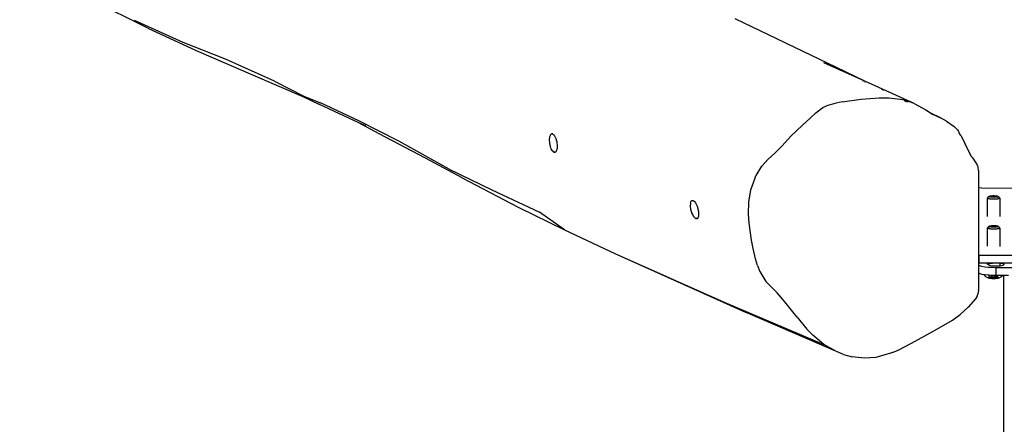
# Model space of a CAD drawing. Units: millimetres. Extents: x -281 to 1102, y 41 to 888.
# Drawn here: x 430 to 495, y 652 to 679 of the extents above; entities that cross this region are included whole.
import ezdxf

# ---------------------------------------------------------------- set-up
doc = ezdxf.new("R2010")
doc.units = ezdxf.units.MM
doc.header["$MEASUREMENT"] = 0
doc.layers.add('VP-DIM', color=7, linetype='Continuous')
doc.layers.add('VP-EQ', color=7, linetype='Continuous', true_color=0x8a3492)
doc.styles.get("Standard").update_dxf_attribs({"font": 'arial.ttf'})
doc.dimstyles.get("Standard").update_dxf_attribs({"dimtxt": 14, "dimasz": 20, "dimexe": 20, "dimexo": 50, "dimgap": 20, "dimtad": 0, "dimdec": 0, "dimzin": 0, "dimdsep": 46, "dimtxsty": 'Standard', "dimcen": -0.09, "dimadec": 0, "dimazin": 0, "dimtfac": 1, "dimtdec": 4, "dimtofl": 0, "dimtmove": 0, "dimatfit": 3, "dimfxl": 70, "dimfxlon": 1, "dimtolj": 1, "dimtzin": 0, "dimarcsym": 0})

# ---------------------------------------------------------------- blocks, each defined once
blk = doc.blocks.new('*D81')
at = {"layer": 'Defpoints', "color": 0}
for p in [(102.336, 868.348), (102.336, 650.698), (892.336, 650.698)]:
    blk.add_point(p, dxfattribs=at)
at = {"layer": 'VP-DIM', "color": 0, "lineweight": -2}
for p, q in [((102.336, 798.348), (102.336, 888.348)), ((892.336, 798.348), (892.336, 888.348)), ((122.336, 868.348), (461.971, 868.348)), ((872.336, 868.348), (532.701, 868.348))]:
    blk.add_line(p, q, dxfattribs=at)
at = {"layer": 'VP-DIM', "color": 0}
for points in [[(122.336, 871.681), (122.336, 865.015), (102.336, 868.348)], [(872.336, 865.015), (872.336, 871.681), (892.336, 868.348)]]:
    blk.add_solid(points, dxfattribs=at)
at = {"layer": 'VP-DIM', "color": 0, "insert": (497.336, 868.348), "char_height": 14, "attachment_point": 5}
blk.add_mtext('\\A1;790', dxfattribs=at)
blk = doc.blocks.new('*D94')
at = {"layer": 'Defpoints', "color": 0}
for p in [(610.635, 817.923), (610.635, 383.389), (380.207, 376.412)]:
    blk.add_point(p, dxfattribs=at)
at = {"layer": 'VP-DIM', "color": 0, "lineweight": -2}
for p, q in [((380.207, 747.923), (380.207, 837.923)), ((610.635, 747.923), (610.635, 837.923)), ((400.207, 817.923), (459.881, 817.923)), ((590.635, 817.923), (530.961, 817.923))]:
    blk.add_line(p, q, dxfattribs=at)
at = {"layer": 'VP-DIM', "color": 0}
for points in [[(400.207, 821.256), (400.207, 814.59), (380.207, 817.923)], [(590.635, 814.59), (590.635, 821.256), (610.635, 817.923)]]:
    blk.add_solid(points, dxfattribs=at)
at = {"layer": 'VP-DIM', "color": 0, "insert": (495.421, 817.923), "char_height": 14, "attachment_point": 5}
blk.add_mtext('\\A1;240', dxfattribs=at)
blk = doc.blocks.new('*D95')
at = {"layer": 'Defpoints', "color": 0}
for p in [(387.777, 722.039), (599.903, 41.886), (1082.11, 41.886)]:
    blk.add_point(p, dxfattribs=at)
at = {"layer": 'VP-DIM', "color": 0, "lineweight": -2}
for p, q in [((1012.11, 722.039), (1102.11, 722.039)), ((1082.11, 702.039), (1082.11, 417.425)), ((1082.11, 61.886), (1082.11, 346.499)), ((1012.11, 41.886), (1102.11, 41.886))]:
    blk.add_line(p, q, dxfattribs=at)
at = {"layer": 'VP-DIM', "color": 0}
for points in [[(1085.444, 702.039), (1078.777, 702.039), (1082.11, 722.039)], [(1078.777, 61.886), (1085.444, 61.886), (1082.11, 41.886)]]:
    blk.add_solid(points, dxfattribs=at)
at = {"layer": 'VP-DIM', "color": 0, "insert": (1082.11, 381.962), "char_height": 14, "attachment_point": 5, "rotation": 90}
blk.add_mtext('\\A1;690', dxfattribs=at)
blk = doc.blocks.new('RB0597_')
at = {"color": 0}
for p, q in [((1526.824, 264.725), (1523.129, 266.591)), ((1572.187, 262.119), (1565.523, 265.32)), ((1529.168, 263.767), (1525.964, 265.225)), ((1526.824, 264.725), (1530.025, 263.242)), ((1531.953, 262.68), (1529.168, 263.767)), ((1530.025, 263.242), (1533.722, 261.635)), ((1535.166, 261.229), (1531.953, 262.68)), ((1574.058, 261.216), (1571.354, 262.431)), ((1574.058, 261.216), (1572.187, 262.119)), ((1533.722, 261.635), (1537.042, 260.22)), ((1535.166, 261.229), (1537.146, 260.222)), ((1573.939, 261.213), (1573.933, 261.216)), ((1574.052, 261.164), (1574.083, 261.15)), ((1577.312, 259.754), (1574.058, 261.216)), ((1537.042, 260.22), (1538.104, 259.718)), ((1537.146, 260.222), (1538.204, 259.807)), ((1573.819, 260.042), (1575.01, 260.124)), ((1575.01, 260.124), (1575.643, 260.138)), ((1575.308, 260.613), (1575.145, 260.692)), ((1575.643, 260.138), (1576.565, 260.015)), ((1539.135, 259.234), (1538.104, 259.718)), ((1540.74, 258.614), (1538.204, 259.807)), ((1570.828, 259.152), (1571.293, 259.484)), ((1571.293, 259.484), (1571.542, 259.603)), ((1572.174, 259.788), (1571.542, 259.603)), ((1572.554, 259.864), (1572.174, 259.788)), ((1572.554, 259.864), (1573.819, 260.042)), ((1577.312, 259.754), (1576.565, 260.015)), ((1576.597, 259.991), (1576.86, 259.864)), ((1576.793, 259.874), (1576.68, 259.927)), ((1577.312, 259.754), (1578.067, 259.347)), ((1540.695, 258.509), (1539.135, 259.234)), ((1570.456, 258.795), (1569.931, 258.313)), ((1570.456, 258.795), (1570.828, 259.152)), ((1578.067, 259.347), (1578.524, 259.063)), ((1578.356, 259.142), (1578.524, 259.063)), ((1579.041, 258.812), (1578.4, 259.114)), ((1578.524, 259.063), (1579.041, 258.812)), ((1579.444, 258.592), (1579.041, 258.812)), ((1542.078, 257.77), (1540.695, 258.509)), ((1541.188, 258.28), (1540.695, 258.509)), ((1543.371, 257.276), (1540.74, 258.614)), ((1569.931, 258.313), (1569.207, 257.632)), ((1579.444, 258.592), (1579.935, 258.241)), ((1579.935, 258.241), (1580.153, 258.017)), ((1545.128, 256.154), (1542.078, 257.77)), ((1553.293, 257.398), (1553.306, 257.521)), ((1553.306, 257.521), (1553.314, 257.567)), ((1553.314, 257.567), (1553.344, 257.659)), ((1553.344, 257.659), (1553.36, 257.689)), ((1553.36, 257.689), (1553.404, 257.739)), ((1553.404, 257.739), (1553.425, 257.75)), ((1553.48, 257.753), (1553.425, 257.75)), ((1553.497, 257.754), (1553.48, 257.753)), ((1553.48, 257.753), (1553.505, 257.744)), ((1553.505, 257.744), (1553.565, 257.699)), ((1553.59, 257.67), (1553.565, 257.699)), ((1553.59, 257.67), (1553.648, 257.583)), ((1553.648, 257.583), (1553.671, 257.539)), ((1553.671, 257.539), (1553.719, 257.419)), ((1568.586, 256.958), (1569.207, 257.632)), ((1580.153, 258.017), (1580.234, 257.906)), ((1580.234, 257.906), (1580.282, 257.828)), ((1580.381, 257.656), (1580.282, 257.828)), ((1580.381, 257.656), (1580.636, 257.142)), ((1546.669, 255.432), (1543.371, 257.276)), ((1553.292, 257.342), (1553.293, 257.398)), ((1553.299, 257.201), (1553.292, 257.342)), ((1553.306, 257.14), (1553.299, 257.201)), ((1553.33, 256.998), (1553.306, 257.14)), ((1553.344, 256.94), (1553.33, 256.998)), ((1553.384, 256.812), (1553.344, 256.94)), ((1553.719, 257.419), (1553.737, 257.363)), ((1553.737, 257.363), (1553.771, 257.224)), ((1553.79, 256.845), (1553.77, 256.731)), ((1553.771, 257.224), (1553.779, 257.172)), ((1553.779, 257.172), (1553.794, 257.029)), ((1553.795, 256.899), (1553.79, 256.845)), ((1553.794, 257.029), (1553.795, 256.899)), ((1568.126, 256.481), (1568.586, 256.958)), ((1580.916, 256.586), (1580.636, 257.142)), ((1553.404, 256.763), (1553.384, 256.812)), ((1553.456, 256.664), (1553.404, 256.763)), ((1553.48, 256.63), (1553.456, 256.664)), ((1553.48, 256.63), (1553.538, 256.571)), ((1553.565, 256.556), (1553.538, 256.571)), ((1553.568, 256.556), (1553.565, 256.556)), ((1553.568, 256.556), (1553.666, 256.562)), ((1553.623, 256.544), (1553.568, 256.556)), ((1553.647, 256.549), (1553.623, 256.544)), ((1553.666, 256.562), (1553.647, 256.549)), ((1553.647, 256.549), (1553.678, 256.547)), ((1553.699, 256.584), (1553.666, 256.562)), ((1553.666, 256.562), (1553.687, 256.564)), ((1553.718, 256.609), (1553.699, 256.584)), ((1553.757, 256.689), (1553.718, 256.609)), ((1553.77, 256.731), (1553.757, 256.689)), ((1567.693, 256.085), (1568.126, 256.481)), ((1581.116, 256.217), (1580.916, 256.586)), ((1581.116, 256.217), (1581.235, 256.071)), ((1547.545, 254.853), (1545.128, 256.154)), ((1566.899, 255.022), (1567.283, 255.634)), ((1567.693, 256.085), (1567.283, 255.634)), ((1581.235, 256.071), (1581.237, 256.067)), ((1581.252, 256.053), (1581.237, 256.067)), ((1581.399, 255.861), (1581.252, 256.053)), ((1581.432, 255.793), (1581.399, 255.861)), ((1581.519, 255.575), (1581.432, 255.793)), ((1581.547, 255.344), (1581.519, 255.575)), ((1546.669, 255.432), (1549.484, 254.075)), ((1566.812, 254.787), (1566.888, 254.992)), ((1566.888, 254.992), (1566.899, 255.022)), ((1581.547, 255.344), (1581.54, 255.212)), ((1581.547, 255.344), (1581.547, 254.218)), ((1547.545, 254.853), (1551.232, 252.934)), ((1566.551, 254.082), (1566.812, 254.787)), ((1549.484, 254.075), (1552.632, 252.598)), ((1566.407, 253.263), (1566.551, 254.082)), ((1581.547, 254.218), (1581.746, 254.213)), ((1581.547, 254.218), (1581.547, 249.772)), ((1581.746, 254.213), (1584.055, 254.186)), ((1582.24, 253.641), (1582.155, 253.559)), ((1582.205, 253.578), (1582.193, 253.575)), ((1582.271, 253.592), (1582.238, 253.585)), ((1582.24, 253.641), (1582.246, 253.649)), ((1582.241, 253.633), (1582.24, 253.641)), ((1582.249, 253.625), (1582.241, 253.633)), ((1582.246, 253.649), (1582.259, 253.657)), ((1582.265, 253.617), (1582.249, 253.625)), ((1582.259, 253.657), (1582.279, 253.664)), ((1582.288, 253.61), (1582.265, 253.617)), ((1582.279, 253.664), (1582.306, 253.671)), ((1582.316, 253.604), (1582.288, 253.61)), ((1582.306, 253.671), (1582.338, 253.677)), ((1582.351, 253.598), (1582.316, 253.604)), ((1582.338, 253.677), (1582.376, 253.682)), ((1582.389, 253.593), (1582.351, 253.598)), ((1582.376, 253.682), (1582.417, 253.686)), ((1582.432, 253.59), (1582.389, 253.593)), ((1582.417, 253.686), (1582.461, 253.689)), ((1582.477, 253.587), (1582.432, 253.59)), ((1582.461, 253.689), (1582.508, 253.69)), ((1582.524, 253.586), (1582.477, 253.587)), ((1582.508, 253.69), (1582.555, 253.69)), ((1582.571, 253.587), (1582.524, 253.586)), ((1582.555, 253.69), (1582.601, 253.689)), ((1582.617, 253.588), (1582.571, 253.587)), ((1582.601, 253.689), (1582.646, 253.687)), ((1582.661, 253.591), (1582.617, 253.588)), ((1582.646, 253.687), (1582.689, 253.684)), ((1582.703, 253.595), (1582.661, 253.591)), ((1582.689, 253.684), (1582.728, 253.679)), ((1582.741, 253.6), (1582.703, 253.595)), ((1582.728, 253.679), (1582.762, 253.673)), ((1582.773, 253.606), (1582.741, 253.6)), ((1582.791, 253.594), (1582.741, 253.6)), ((1582.762, 253.673), (1582.791, 253.667)), ((1582.799, 253.612), (1582.773, 253.606)), ((1582.791, 253.667), (1582.813, 253.66)), ((1582.818, 253.59), (1582.791, 253.594)), ((1582.819, 253.62), (1582.799, 253.612)), ((1582.813, 253.66), (1582.829, 253.652)), ((1582.833, 253.628), (1582.819, 253.62)), ((1582.829, 253.652), (1582.837, 253.644)), ((1582.839, 253.636), (1582.833, 253.628)), ((1582.837, 253.644), (1582.839, 253.636)), ((1582.837, 253.644), (1582.925, 253.558)), ((1551.232, 252.934), (1554.279, 251.435)), ((1562.565, 253.148), (1562.563, 253.025)), ((1562.567, 252.971), (1562.563, 253.025)), ((1562.57, 253.192), (1562.565, 253.148)), ((1562.587, 252.83), (1562.567, 252.971)), ((1562.57, 253.192), (1562.594, 253.284)), ((1562.594, 253.284), (1562.608, 253.313)), ((1562.608, 253.313), (1562.65, 253.363)), ((1562.65, 253.363), (1562.671, 253.374)), ((1562.671, 253.374), (1562.726, 253.377)), ((1562.726, 253.377), (1562.741, 253.379)), ((1562.726, 253.377), (1562.752, 253.368)), ((1562.752, 253.368), (1562.814, 253.325)), ((1562.814, 253.325), (1562.842, 253.296)), ((1562.842, 253.296), (1562.904, 253.21)), ((1562.904, 253.21), (1562.931, 253.164)), ((1562.931, 253.164), (1562.987, 253.045)), ((1562.987, 253.045), (1563.009, 252.988)), ((1563.009, 252.988), (1563.053, 252.848)), ((1566.385, 252.472), (1566.407, 253.263)), ((1582.139, 252.327), (1582.141, 253.533)), ((1582.148, 253.554), (1582.14, 253.544)), ((1582.14, 253.544), (1582.141, 253.533)), ((1582.141, 253.533), (1582.153, 253.522)), ((1582.155, 253.559), (1582.148, 253.554)), ((1582.153, 253.522), (1582.174, 253.512)), ((1582.174, 253.512), (1582.204, 253.502)), ((1582.193, 253.575), (1582.178, 253.569)), ((1582.204, 253.502), (1582.242, 253.493)), ((1582.242, 253.493), (1582.288, 253.486)), ((1582.288, 253.486), (1582.34, 253.48)), ((1582.34, 253.48), (1582.396, 253.475)), ((1582.396, 253.475), (1582.456, 253.472)), ((1582.456, 253.472), (1582.519, 253.471)), ((1582.519, 253.471), (1582.581, 253.471)), ((1582.581, 253.471), (1582.643, 253.473)), ((1582.643, 253.473), (1582.702, 253.477)), ((1582.702, 253.477), (1582.757, 253.482)), ((1582.757, 253.482), (1582.807, 253.488)), ((1582.807, 253.488), (1582.85, 253.496)), ((1582.85, 253.496), (1582.886, 253.505)), ((1582.904, 253.568), (1582.883, 253.575)), ((1582.886, 253.505), (1582.913, 253.515)), ((1582.925, 253.558), (1582.904, 253.568)), ((1582.913, 253.515), (1582.931, 253.526)), ((1582.937, 253.547), (1582.925, 253.558)), ((1582.931, 253.526), (1582.939, 253.536)), ((1582.939, 253.536), (1582.937, 253.547)), ((1582.939, 253.536), (1582.939, 252.323)), ((1554.279, 251.435), (1552.632, 252.598)), ((1562.6, 252.77), (1562.587, 252.83)), ((1562.641, 252.627), (1562.6, 252.77)), ((1562.662, 252.569), (1562.641, 252.627)), ((1562.718, 252.442), (1562.662, 252.569)), ((1562.745, 252.392), (1562.718, 252.442)), ((1562.809, 252.294), (1562.745, 252.392)), ((1562.838, 252.259), (1562.809, 252.294)), ((1563.053, 252.848), (1563.065, 252.8)), ((1563.065, 252.8), (1563.093, 252.657)), ((1563.095, 252.318), (1563.068, 252.24)), ((1563.093, 252.657), (1563.107, 252.523)), ((1563.102, 252.358), (1563.095, 252.318)), ((1563.108, 252.472), (1563.102, 252.358)), ((1563.107, 252.523), (1563.108, 252.472)), ((1566.432, 251.873), (1566.385, 252.472)), ((1562.838, 252.259), (1562.902, 252.202)), ((1562.929, 252.187), (1562.902, 252.202)), ((1562.929, 252.187), (1563.025, 252.194)), ((1562.987, 252.176), (1562.929, 252.187)), ((1562.992, 252.177), (1562.987, 252.176)), ((1563.009, 252.181), (1562.992, 252.177)), ((1563.011, 252.177), (1562.992, 252.177)), ((1563.025, 252.194), (1563.009, 252.181)), ((1563.053, 252.216), (1563.025, 252.194)), ((1563.068, 252.24), (1563.053, 252.216)), ((1563.053, 252.195), (1563.066, 252.196)), ((1563.076, 252.181), (1563.063, 252.181)), ((1566.585, 250.761), (1566.432, 251.873)), ((1582.24, 251.673), (1582.155, 251.59)), ((1582.24, 251.673), (1582.246, 251.681)), ((1582.241, 251.665), (1582.24, 251.673)), ((1582.249, 251.656), (1582.241, 251.665)), ((1582.246, 251.681), (1582.259, 251.689)), ((1582.265, 251.649), (1582.249, 251.656)), ((1582.259, 251.689), (1582.279, 251.696)), ((1582.288, 251.642), (1582.265, 251.649)), ((1582.279, 251.696), (1582.306, 251.703)), ((1582.316, 251.635), (1582.288, 251.642)), ((1582.306, 251.703), (1582.338, 251.709)), ((1582.351, 251.629), (1582.316, 251.635)), ((1582.338, 251.709), (1582.376, 251.714)), ((1582.376, 251.714), (1582.417, 251.718)), ((1582.417, 251.718), (1582.461, 251.72)), ((1582.461, 251.72), (1582.508, 251.722)), ((1582.508, 251.722), (1582.555, 251.722)), ((1582.555, 251.722), (1582.601, 251.721)), ((1582.601, 251.721), (1582.646, 251.719)), ((1582.646, 251.719), (1582.689, 251.715)), ((1582.689, 251.715), (1582.728, 251.711)), ((1582.741, 251.631), (1582.703, 251.626)), ((1582.728, 251.711), (1582.762, 251.705)), ((1582.773, 251.637), (1582.741, 251.631)), ((1582.791, 251.626), (1582.741, 251.631)), ((1582.762, 251.705), (1582.791, 251.698)), ((1582.799, 251.644), (1582.773, 251.637)), ((1582.791, 251.698), (1582.813, 251.691)), ((1582.819, 251.651), (1582.799, 251.644)), ((1582.813, 251.691), (1582.829, 251.684)), ((1582.833, 251.659), (1582.819, 251.651)), ((1582.829, 251.684), (1582.837, 251.676)), ((1582.839, 251.667), (1582.833, 251.659)), ((1582.837, 251.676), (1582.839, 251.667)), ((1582.837, 251.676), (1582.925, 251.59)), ((1554.279, 251.435), (1557.584, 249.886)), ((1582.139, 250.359), (1582.141, 251.564)), ((1582.148, 251.586), (1582.14, 251.575)), ((1582.14, 251.575), (1582.141, 251.564)), ((1582.141, 251.564), (1582.153, 251.553)), ((1582.155, 251.59), (1582.148, 251.586)), ((1582.153, 251.553), (1582.174, 251.543)), ((1582.174, 251.543), (1582.204, 251.534)), ((1582.193, 251.606), (1582.178, 251.601)), ((1582.205, 251.609), (1582.193, 251.606)), ((1582.204, 251.534), (1582.242, 251.525)), ((1582.271, 251.623), (1582.238, 251.617)), ((1582.242, 251.525), (1582.288, 251.518)), ((1582.288, 251.518), (1582.34, 251.511)), ((1582.34, 251.511), (1582.396, 251.507)), ((1582.389, 251.625), (1582.351, 251.629)), ((1582.432, 251.621), (1582.389, 251.625)), ((1582.396, 251.507), (1582.456, 251.504)), ((1582.477, 251.619), (1582.432, 251.621)), ((1582.456, 251.504), (1582.519, 251.502)), ((1582.524, 251.618), (1582.477, 251.619)), ((1582.519, 251.502), (1582.581, 251.502)), ((1582.571, 251.618), (1582.524, 251.618)), ((1582.617, 251.62), (1582.571, 251.618)), ((1582.581, 251.502), (1582.643, 251.504)), ((1582.661, 251.622), (1582.617, 251.62)), ((1582.643, 251.504), (1582.702, 251.508)), ((1582.703, 251.626), (1582.661, 251.622)), ((1582.702, 251.508), (1582.757, 251.513)), ((1582.757, 251.513), (1582.807, 251.52)), ((1582.818, 251.621), (1582.791, 251.626)), ((1582.807, 251.52), (1582.85, 251.528)), ((1582.85, 251.528), (1582.886, 251.537)), ((1582.904, 251.6), (1582.883, 251.607)), ((1582.886, 251.537), (1582.913, 251.547)), ((1582.925, 251.59), (1582.904, 251.6)), ((1582.913, 251.547), (1582.931, 251.557)), ((1582.937, 251.579), (1582.925, 251.59)), ((1582.931, 251.557), (1582.939, 251.568)), ((1582.939, 251.568), (1582.937, 251.579)), ((1582.939, 251.568), (1582.939, 250.354)), ((1566.693, 250.208), (1566.585, 250.761)), ((1557.584, 249.886), (1564.789, 246.669)), ((1557.584, 249.886), (1566.25, 245.998)), ((1566.857, 249.54), (1566.693, 250.208)), ((1581.585, 249.754), (1581.547, 249.772)), ((1581.547, 249.772), (1581.547, 249.756)), ((1581.585, 249.754), (1581.547, 249.756)), ((1581.547, 249.756), (1581.547, 249.264)), ((1581.585, 249.261), (1581.585, 249.754)), ((1587.417, 249.754), (1581.585, 249.754)), ((1566.993, 249.088), (1566.857, 249.54)), ((1566.993, 249.088), (1567.136, 248.7)), ((1581.547, 249.264), (1581.585, 249.261)), ((1581.547, 249.264), (1581.547, 249.106)), ((1581.631, 249.064), (1581.547, 249.106)), ((1581.547, 249.106), (1581.547, 248.613)), ((1581.585, 249.261), (1582.139, 249.261)), ((1581.774, 249.025), (1581.631, 249.064)), ((1582.139, 249.163), (1582.139, 249.261)), ((1582.139, 249.261), (1582.939, 249.261)), ((1582.204, 249.177), (1582.187, 249.155)), ((1582.187, 249.155), (1582.204, 249.132)), ((1582.258, 249.2), (1582.225, 249.186)), ((1582.225, 249.121), (1582.258, 249.109)), ((1582.288, 249.207), (1582.258, 249.2)), ((1582.258, 249.109), (1582.341, 249.09)), ((1582.341, 249.219), (1582.319, 249.214)), ((1582.38, 249.224), (1582.341, 249.219)), ((1582.341, 249.09), (1582.45, 249.076)), ((1582.45, 249.233), (1582.396, 249.226)), ((1582.519, 249.238), (1582.45, 249.233)), ((1582.45, 249.076), (1582.576, 249.066)), ((1582.576, 249.066), (1582.712, 249.063)), ((1582.685, 249.245), (1582.595, 249.243)), ((1582.712, 249.063), (1582.848, 249.066)), ((1582.848, 249.243), (1582.757, 249.245)), ((1582.851, 249.242), (1582.848, 249.243)), ((1582.848, 249.066), (1582.939, 249.073)), ((1582.939, 249.236), (1582.9, 249.239)), ((1582.939, 249.261), (1582.939, 249.236)), ((1582.939, 249.261), (1587.121, 249.261)), ((1582.975, 249.233), (1582.939, 249.236)), ((1582.939, 249.236), (1582.939, 249.073)), ((1582.939, 249.073), (1582.975, 249.076)), ((1583.084, 249.219), (1582.975, 249.233)), ((1582.975, 249.076), (1583.084, 249.09)), ((1583.167, 249.2), (1583.084, 249.219)), ((1583.084, 249.09), (1583.167, 249.109)), ((1583.212, 249.181), (1583.167, 249.2)), ((1583.167, 249.109), (1583.212, 249.128)), ((1583.212, 249.128), (1583.212, 249.181)), ((1583.219, 249.178), (1583.212, 249.181)), ((1583.212, 249.128), (1583.219, 249.131)), ((1583.237, 249.155), (1583.219, 249.178)), ((1583.219, 249.131), (1583.237, 249.155)), ((1567.136, 248.7), (1567.546, 248.04)), ((1581.542, 248.616), (1581.547, 248.613)), ((1581.547, 248.613), (1581.631, 248.572)), ((1581.547, 248.613), (1581.547, 247.518)), ((1581.631, 248.572), (1581.774, 248.532)), ((1581.964, 248.992), (1581.774, 249.025)), ((1581.774, 248.532), (1581.897, 248.511)), ((1581.919, 248.476), (1581.897, 248.511)), ((1581.897, 248.511), (1581.964, 248.499)), ((1581.948, 248.437), (1581.919, 248.476)), ((1581.955, 248.428), (1581.948, 248.437)), ((1581.988, 248.392), (1581.955, 248.428)), ((1582.192, 248.967), (1581.964, 248.992)), ((1581.964, 248.499), (1582.192, 248.474)), ((1582.024, 248.36), (1581.988, 248.392)), ((1582.445, 248.951), (1582.192, 248.967)), ((1582.192, 248.474), (1582.257, 248.47)), ((1582.257, 248.326), (1582.257, 248.47)), ((1582.257, 248.47), (1582.346, 248.461)), ((1582.346, 248.461), (1582.346, 248.333)), ((1582.346, 248.461), (1582.445, 248.459)), ((1582.712, 248.946), (1582.445, 248.951)), ((1582.445, 248.459), (1582.45, 248.459)), ((1582.45, 248.341), (1582.45, 248.459)), ((1582.45, 248.459), (1582.628, 248.455)), ((1582.628, 248.341), (1582.628, 248.455)), ((1582.628, 248.455), (1582.712, 248.454)), ((1582.712, 248.454), (1582.712, 248.946)), ((1587.417, 248.946), (1582.712, 248.946)), ((1582.712, 248.454), (1582.821, 248.454)), ((1582.733, 248.333), (1582.733, 248.4)), ((1582.821, 248.318), (1582.821, 248.454)), ((1582.821, 248.454), (1583.143, 248.454)), ((1582.939, 248.957), (1582.939, 248.951)), ((1583.056, 248.363), (1583.093, 248.395)), ((1583.093, 248.395), (1583.125, 248.43)), ((1583.125, 248.43), (1583.143, 248.454)), ((1583.143, 248.454), (1583.212, 248.454)), ((1583.207, 198.586), (1583.212, 248.454)), ((1583.212, 248.958), (1583.212, 248.962)), ((1583.212, 248.454), (1583.512, 248.454)), ((1583.237, 248.958), (1583.237, 248.965)), ((1567.628, 247.944), (1567.546, 248.04)), ((1567.628, 247.944), (1568.289, 247.295)), ((1582.034, 248.353), (1582.024, 248.36)), ((1582.072, 248.325), (1582.034, 248.353)), ((1582.113, 248.301), (1582.072, 248.325)), ((1582.125, 248.295), (1582.113, 248.301)), ((1582.167, 248.276), (1582.125, 248.295)), ((1582.18, 248.271), (1582.167, 248.276)), ((1582.195, 248.265), (1582.18, 248.271)), ((1582.189, 248.282), (1582.19, 248.287)), ((1582.191, 248.276), (1582.189, 248.282)), ((1582.19, 248.287), (1582.194, 248.292)), ((1582.195, 248.271), (1582.191, 248.276)), ((1582.194, 248.292), (1582.199, 248.297)), ((1582.202, 248.266), (1582.195, 248.271)), ((1582.202, 248.266), (1582.195, 248.265)), ((1582.199, 248.297), (1582.208, 248.302)), ((1582.211, 248.261), (1582.202, 248.266)), ((1582.208, 248.302), (1582.218, 248.307)), ((1582.222, 248.257), (1582.211, 248.261)), ((1582.218, 248.307), (1582.232, 248.311)), ((1582.236, 248.252), (1582.222, 248.257)), ((1582.232, 248.311), (1582.247, 248.316)), ((1582.252, 248.248), (1582.236, 248.252)), ((1582.247, 248.316), (1582.257, 248.318)), ((1582.27, 248.244), (1582.252, 248.248)), ((1582.257, 248.272), (1582.257, 248.318)), ((1582.257, 248.272), (1582.302, 248.296)), ((1582.365, 248.251), (1582.257, 248.272)), ((1582.29, 248.24), (1582.27, 248.244)), ((1582.284, 248.324), (1582.305, 248.327)), ((1582.311, 248.236), (1582.29, 248.24)), ((1582.305, 248.327), (1582.328, 248.331)), ((1582.307, 248.299), (1582.346, 248.319)), ((1582.335, 248.233), (1582.311, 248.236)), ((1582.328, 248.331), (1582.346, 248.333)), ((1582.359, 248.23), (1582.335, 248.233)), ((1582.346, 248.333), (1582.352, 248.334)), ((1582.346, 248.333), (1582.346, 248.319)), ((1582.346, 248.319), (1582.45, 248.323)), ((1582.352, 248.334), (1582.378, 248.336)), ((1582.385, 248.228), (1582.359, 248.23)), ((1582.378, 248.336), (1582.405, 248.338)), ((1582.45, 248.235), (1582.382, 248.248)), ((1582.413, 248.226), (1582.385, 248.228)), ((1582.405, 248.338), (1582.433, 248.34)), ((1582.441, 248.224), (1582.413, 248.226)), ((1582.433, 248.34), (1582.45, 248.341)), ((1582.47, 248.223), (1582.441, 248.224)), ((1582.45, 248.341), (1582.461, 248.342)), ((1582.45, 248.323), (1582.45, 248.341)), ((1582.45, 248.323), (1582.628, 248.33)), ((1582.45, 248.235), (1582.45, 248.323)), ((1582.459, 248.235), (1582.45, 248.235)), ((1582.461, 248.342), (1582.49, 248.342)), ((1582.499, 248.222), (1582.47, 248.223)), ((1582.49, 248.342), (1582.52, 248.343)), ((1582.527, 248.237), (1582.492, 248.236)), ((1582.529, 248.222), (1582.499, 248.222)), ((1582.52, 248.343), (1582.55, 248.343)), ((1582.558, 248.222), (1582.529, 248.222)), ((1582.55, 248.343), (1582.579, 248.343)), ((1582.588, 248.222), (1582.558, 248.222)), ((1582.598, 248.24), (1582.562, 248.239)), ((1582.579, 248.343), (1582.609, 248.342)), ((1582.617, 248.223), (1582.588, 248.222)), ((1582.609, 248.342), (1582.628, 248.341)), ((1582.646, 248.224), (1582.617, 248.223)), ((1582.628, 248.341), (1582.638, 248.341)), ((1582.628, 248.33), (1582.628, 248.341)), ((1582.628, 248.33), (1582.733, 248.31)), ((1582.701, 248.244), (1582.634, 248.241)), ((1582.638, 248.341), (1582.666, 248.339)), ((1582.674, 248.226), (1582.646, 248.224)), ((1582.666, 248.339), (1582.693, 248.337)), ((1582.701, 248.228), (1582.674, 248.226)), ((1582.693, 248.337), (1582.719, 248.334)), ((1582.726, 248.231), (1582.701, 248.228)), ((1582.719, 248.334), (1582.733, 248.333)), ((1582.751, 248.234), (1582.726, 248.231)), ((1582.733, 248.333), (1582.744, 248.332)), ((1582.733, 248.31), (1582.733, 248.333)), ((1582.733, 248.31), (1582.821, 248.293)), ((1582.733, 248.292), (1582.733, 248.31)), ((1582.821, 248.293), (1582.733, 248.245)), ((1582.733, 248.253), (1582.733, 248.281)), ((1582.744, 248.332), (1582.767, 248.328)), ((1582.774, 248.237), (1582.751, 248.234)), ((1582.767, 248.328), (1582.789, 248.325)), ((1582.795, 248.241), (1582.774, 248.237)), ((1582.789, 248.325), (1582.809, 248.321)), ((1582.814, 248.245), (1582.795, 248.241)), ((1582.809, 248.321), (1582.821, 248.318)), ((1582.832, 248.249), (1582.814, 248.245)), ((1582.821, 248.318), (1582.827, 248.317)), ((1582.821, 248.293), (1582.821, 248.318)), ((1582.827, 248.317), (1582.843, 248.313)), ((1582.847, 248.253), (1582.832, 248.249)), ((1582.843, 248.313), (1582.856, 248.308)), ((1582.86, 248.258), (1582.847, 248.253)), ((1582.856, 248.308), (1582.868, 248.303)), ((1582.871, 248.263), (1582.86, 248.258)), ((1582.868, 248.303), (1582.877, 248.298)), ((1582.879, 248.268), (1582.871, 248.263)), ((1582.877, 248.298), (1582.883, 248.293)), ((1582.885, 248.273), (1582.879, 248.268)), ((1582.879, 248.268), (1582.888, 248.267)), ((1582.883, 248.293), (1582.888, 248.288)), ((1582.888, 248.278), (1582.885, 248.273)), ((1582.888, 248.288), (1582.889, 248.283)), ((1582.889, 248.283), (1582.888, 248.278)), ((1582.903, 248.272), (1582.888, 248.267)), ((1582.915, 248.278), (1582.903, 248.272)), ((1582.915, 248.278), (1582.957, 248.297)), ((1582.957, 248.297), (1582.997, 248.32)), ((1583.009, 248.327), (1582.997, 248.32)), ((1583.009, 248.327), (1583.047, 248.355)), ((1583.056, 248.363), (1583.047, 248.355)), ((1568.799, 246.706), (1568.289, 247.295)), ((1581.447, 247.069), (1581.513, 247.259)), ((1581.513, 247.259), (1581.524, 247.295)), ((1581.539, 247.459), (1581.524, 247.295)), ((1581.539, 247.459), (1581.547, 247.518)), ((1564.789, 246.669), (1571.364, 243.89)), ((1569.318, 246.052), (1568.799, 246.706)), ((1581.342, 246.897), (1580.872, 246.34)), ((1581.447, 247.069), (1581.342, 246.897)), ((1572.2, 243.425), (1566.25, 245.998)), ((1569.594, 245.695), (1569.318, 246.052)), ((1579.825, 245.485), (1580.347, 245.866)), ((1580.347, 245.866), (1580.872, 246.34)), ((1569.594, 245.695), (1570.246, 244.905)), ((1578.804, 244.892), (1579.825, 245.485)), ((1570.63, 244.507), (1570.246, 244.905)), ((1571.364, 243.89), (1570.63, 244.507)), ((1577.58, 244.212), (1578.443, 244.695)), ((1578.443, 244.695), (1578.804, 244.892)), ((1572.2, 243.425), (1571.364, 243.89)), ((1576.251, 243.528), (1577.125, 243.97)), ((1577.125, 243.97), (1577.58, 244.212)), ((1572.648, 243.243), (1572.2, 243.425)), ((1572.648, 243.243), (1573.215, 243.09)), ((1575.748, 243.314), (1574.775, 243.042)), ((1575.884, 243.364), (1575.748, 243.314)), ((1575.884, 243.364), (1576.251, 243.528)), ((1573.411, 243.056), (1573.215, 243.09)), ((1574.029, 242.988), (1573.411, 243.056)), ((1574.775, 243.042), (1574.029, 242.988))]:
    blk.add_line(p, q, dxfattribs=at)
blk = doc.blocks.new('RB0597_2D')
at = {"layer": 'VP-EQ', "color": 0}
blk.add_blockref('RB0597_', (-1087.99, 413.469), dxfattribs=at)

msp = doc.modelspace()

# ---------------------------------------------------------------- block references
at = {"layer": 'VP-EQ', "color": 0}
msp.add_blockref('RB0597_2D', (0, 0), dxfattribs=at)

# ---------------------------------------------------------------- dimensions: what is measured, and where the dimension line sits
at = {"layer": 'VP-DIM', "color": 0}
dim = msp.add_linear_dim(base=(102.336, 868.348), p1=(892.336, 650.698), p2=(102.336, 650.698), dimstyle='Standard', dxfattribs=at)
dim.commit()
dim.dimension.update_dxf_attribs({"geometry": '*D81', "text_midpoint": (497.336, 868.348), "dimtype": 160})
dim = msp.add_linear_dim(base=(610.635, 817.923), p1=(380.207, 376.412), p2=(610.635, 383.389), text='240', dimstyle='Standard', dxfattribs=at)
dim.commit()
dim.dimension.update_dxf_attribs({"geometry": '*D94', "text_midpoint": (495.421, 817.923)})
dim = msp.add_linear_dim(base=(1082.11, 41.886), p1=(387.777, 722.039), p2=(599.903, 41.886), angle=90, text='690', dimstyle='Standard', dxfattribs=at)
dim.commit()
dim.dimension.update_dxf_attribs({"geometry": '*D95', "text_midpoint": (1082.11, 381.962)})

doc.saveas('drawing.dxf')
